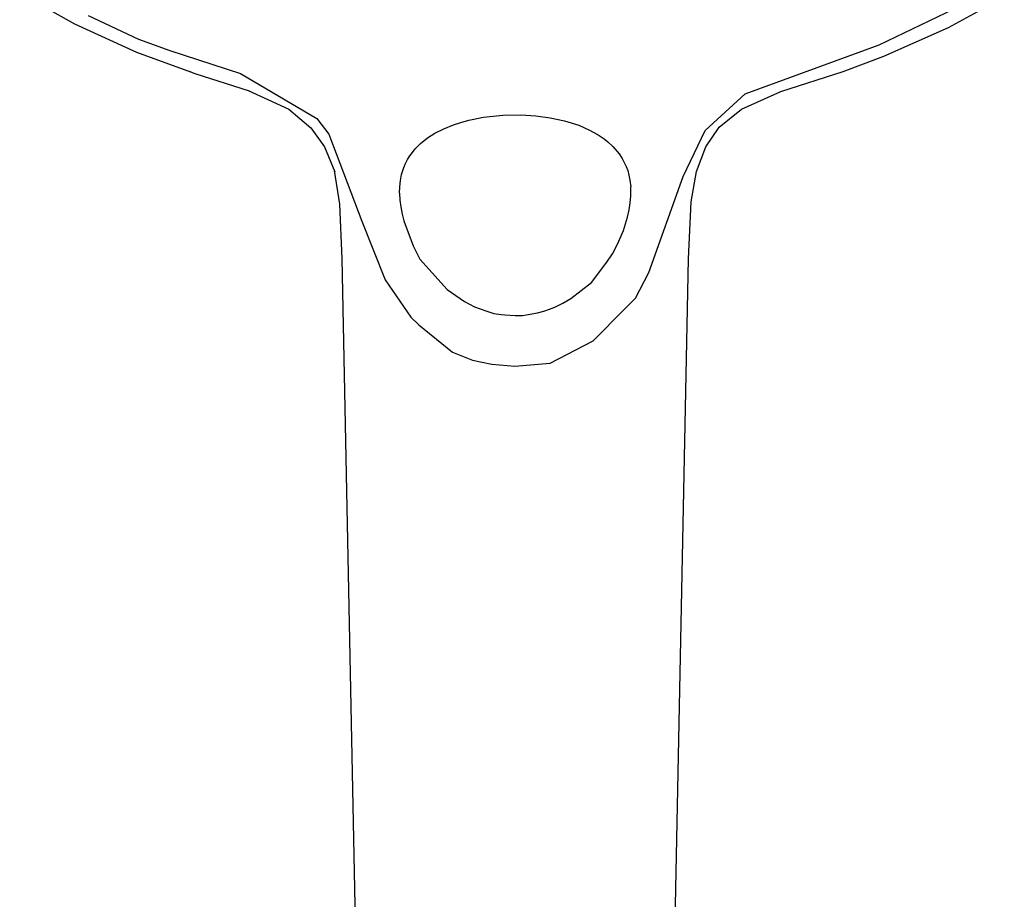
# Model space of a CAD drawing. Extents: x 0 to 128, y 1 to 1055.
# Drawn here: x 21 to 106, y 719 to 795 of the extents above; entities that cross this region are included whole.
import ezdxf

# ---------------------------------------------------------------- set-up
doc = ezdxf.new("R2010")
doc.units = 0
doc.header["$MEASUREMENT"] = 0

msp = doc.modelspace()

# ---------------------------------------------------------------- linework, layer by layer
for p, q in [((21.354, 797.323), (26.07, 794.659)), ((101.156, 794.348), (105.941, 796.98)), ((95.184, 792.868), (103.059, 796.637)), ((27.233, 795.374), (31.567, 793.351)), ((26.07, 794.659), (31.384, 792.234)), ((95.6, 791.885), (101.156, 794.348)), ((31.567, 793.351), (34.247, 792.382)), ((83.685, 788.64), (95.184, 792.868)), ((31.384, 792.234), (36.015, 790.548)), ((34.247, 792.382), (40.31, 790.404)), ((92.098, 790.557), (95.6, 791.885)), ((35.924, 790.584), (36.015, 790.548)), ((35.924, 790.584), (36.015, 790.548)), ((36.015, 790.548), (36.407, 790.408)), ((36.015, 790.548), (36.077, 790.528)), ((36.407, 790.408), (41.055, 788.911)), ((40.31, 790.404), (46.878, 786.532)), ((86.736, 788.844), (92.098, 790.557)), ((40.98, 788.935), (44.465, 787.343)), ((80.231, 785.517), (83.685, 788.64)), ((83.357, 787.329), (86.736, 788.844)), ((44.465, 787.343), (46.373, 785.744)), ((61.212, 786.641), (62.029, 786.743)), ((62.029, 786.743), (62.86, 786.815)), ((62.86, 786.815), (64.4, 786.837)), ((64.4, 786.837), (65.691, 786.769)), ((65.691, 786.769), (66.941, 786.589)), ((81.442, 785.776), (83.357, 787.329)), ((46.878, 786.532), (47.904, 785.198)), ((57.8, 785.658), (58.622, 785.992)), ((58.622, 785.992), (59.263, 786.204)), ((59.263, 786.204), (59.936, 786.384)), ((59.936, 786.384), (61.212, 786.641)), ((66.941, 786.589), (68.157, 786.33)), ((68.157, 786.33), (69.38, 785.95)), ((69.38, 785.95), (70.319, 785.534)), ((46.373, 785.744), (47.545, 784.088)), ((47.904, 785.198), (50.749, 777.727)), ((56.387, 784.873), (57.027, 785.271)), ((57.027, 785.271), (57.8, 785.658)), ((70.319, 785.534), (71.049, 785.126)), ((71.049, 785.126), (71.556, 784.781)), ((78.354, 781.561), (80.231, 785.517)), ((80.31, 784.109), (81.442, 785.776)), ((55.334, 783.918), (55.785, 784.393)), ((55.785, 784.393), (56.387, 784.873)), ((71.556, 784.781), (71.869, 784.534)), ((71.869, 784.534), (72.297, 784.137)), ((72.297, 784.137), (72.843, 783.507)), ((47.545, 784.088), (48.425, 781.944)), ((54.677, 783.002), (54.874, 783.323)), ((54.874, 783.323), (55.093, 783.628)), ((55.093, 783.628), (55.334, 783.918)), ((72.843, 783.507), (73.113, 783.092)), ((79.492, 781.987), (80.31, 784.109)), ((54.357, 782.326), (54.502, 782.665)), ((54.502, 782.665), (54.677, 783.002)), ((73.113, 783.092), (73.294, 782.758)), ((73.294, 782.758), (73.451, 782.408)), ((48.373, 782.072), (48.838, 779.19)), ((54.062, 781.215), (54.141, 781.723)), ((54.141, 781.723), (54.357, 782.326)), ((73.451, 782.408), (73.598, 782.061)), ((73.598, 782.061), (73.691, 781.657)), ((73.691, 781.657), (73.773, 781.252)), ((79.044, 779.369), (79.492, 781.987)), ((54.001, 780.678), (54.062, 781.215)), ((73.773, 781.252), (73.849, 780.666)), ((75.409, 773.315), (78.354, 781.561)), ((53.986, 780.117), (54.001, 780.678)), ((53.986, 780.117), (54.015, 779.535)), ((73.849, 779.881), (73.849, 780.666)), ((48.838, 779.19), (49.038, 774.47)), ((54.015, 779.535), (54.089, 778.935)), ((73.707, 778.679), (73.8, 779.285)), ((73.8, 779.285), (73.849, 779.881)), ((78.803, 774.47), (79.044, 779.369)), ((54.089, 778.935), (54.208, 778.323)), ((54.208, 778.323), (54.325, 777.853)), ((73.573, 778.071), (73.707, 778.679)), ((50.749, 777.727), (52.753, 772.683)), ((54.325, 777.853), (54.359, 777.735)), ((54.359, 777.735), (55.153, 775.586)), ((73.23, 776.923), (73.573, 778.071)), ((72.697, 775.744), (73.23, 776.923)), ((72.283, 774.912), (72.697, 775.744)), ((55.153, 775.586), (55.743, 774.452)), ((71.804, 774.193), (72.283, 774.912)), ((49.038, 774.47), (50.408, 705.182)), ((49.038, 774.47), (50.408, 705.182)), ((55.743, 774.452), (58.079, 771.837)), ((70.473, 772.443), (71.804, 774.193)), ((77.433, 705.182), (78.803, 774.47)), ((77.433, 705.182), (78.803, 774.47)), ((74.252, 771.112), (75.409, 773.315)), ((52.753, 772.683), (54.948, 769.477)), ((68.715, 771.075), (70.473, 772.443)), ((58.079, 771.837), (59.581, 770.823)), ((59.581, 770.823), (60.421, 770.36)), ((67.326, 770.347), (68.023, 770.69)), ((68.023, 770.69), (68.715, 771.075)), ((73.312, 770.15), (74.252, 771.112)), ((60.421, 770.36), (61.402, 770.009)), ((61.402, 770.009), (62.085, 769.8)), ((62.085, 769.8), (62.719, 769.69)), ((65.031, 769.694), (65.835, 769.84)), ((65.835, 769.84), (66.382, 769.98)), ((66.382, 769.98), (66.875, 770.15)), ((66.875, 770.15), (67.326, 770.347)), ((70.608, 767.451), (73.312, 770.15)), ((54.948, 769.477), (55.657, 768.821)), ((62.719, 769.69), (63.027, 769.662)), ((63.027, 769.662), (63.92, 769.619)), ((63.92, 769.619), (64.541, 769.622)), ((64.541, 769.622), (65.031, 769.694)), ((55.657, 768.821), (58.525, 766.47)), ((66.929, 765.532), (70.608, 767.451)), ((58.525, 766.47), (60.241, 765.781)), ((60.241, 765.781), (61.929, 765.443)), ((63.898, 765.264), (66.929, 765.532)), ((61.929, 765.443), (63.898, 765.264))]:
    msp.add_line(p, q)

doc.saveas('drawing.dxf')
